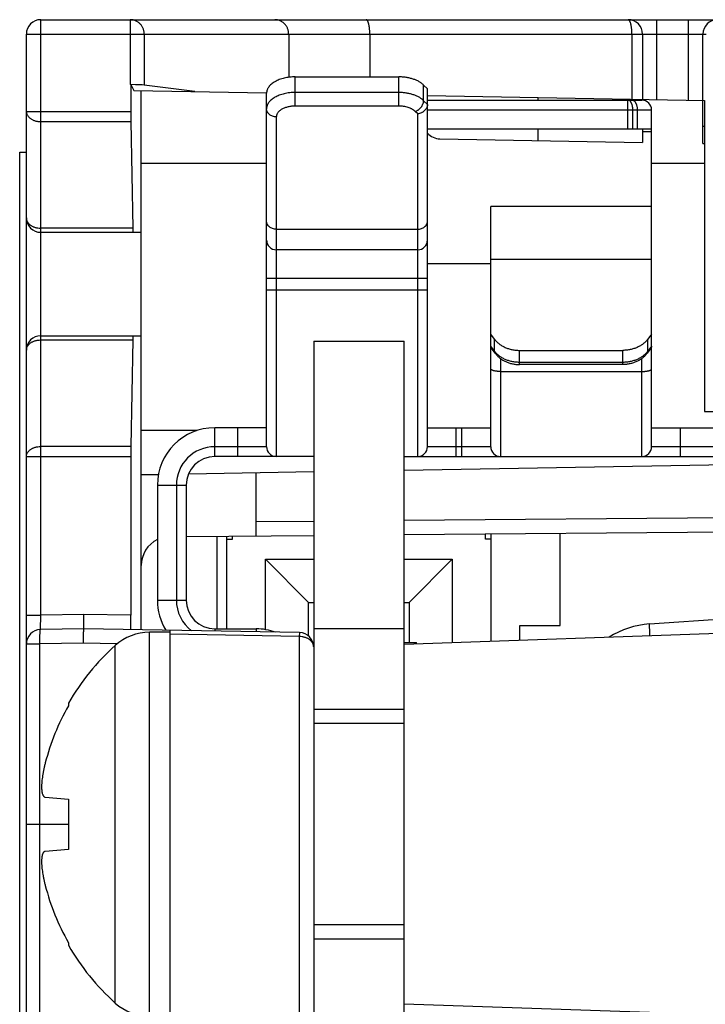
# Model space of a CAD drawing. Units: inches. Extents: x 0 to 22, y 0 to 17.
# Drawn here: x 12.4 to 12.8, y 10.9 to 11.5 of the extents above; entities that cross this region are included whole.
import ezdxf

# ---------------------------------------------------------------- set-up
doc = ezdxf.new("R2010")
doc.units = ezdxf.units.IN
doc.header["$LTSCALE"] = 1.21
doc.header["$MEASUREMENT"] = 0
doc.layers.get('0').update_dxf_attribs({"linetype": 'CONTINUOUS'})

msp = doc.modelspace()

# ---------------------------------------------------------------- linework, layer by layer
at = {"color": 9, "linetype": 'CONTINUOUS'}
for p, q in [((12.38473, 11.12568), (12.38473, 11.53368)), ((12.44611, 11.53368), (12.44611, 11.48918)), ((12.80689, 11.47895), (12.80689, 11.53368)), ((12.82855, 11.47857), (12.82855, 11.53368)), ((12.37488, 11.52383), (12.84055, 11.52383)), ((12.4556, 11.52383), (12.4556, 11.48893)), ((12.5546, 11.52383), (12.5546, 11.49418)), ((12.61019, 11.52383), (12.61019, 11.49449)), ((12.78975, 11.52383), (12.78975, 11.47925)), ((12.55914, 11.4745), (12.55914, 11.49449)), ((12.63, 11.4745), (12.63, 11.49449)), ((12.64705, 11.4782), (12.64705, 11.48887)), ((12.63, 11.48381), (12.55914, 11.48381)), ((12.63, 11.4745), (12.55914, 11.4745)), ((12.64969, 11.4756), (12.64705, 11.4782)), ((12.7254, 11.48037), (12.7254, 11.47856)), ((12.78703, 11.45887), (12.78703, 11.47856)), ((12.37488, 11.47083), (12.44653, 11.47083)), ((12.64299, 11.46907), (12.64125, 11.47079)), ((12.64299, 11.23446), (12.64299, 11.46907)), ((12.64969, 11.47187), (12.80323, 11.47187)), ((12.79037, 11.45887), (12.79037, 11.47187)), ((12.79339, 11.47187), (12.79339, 11.45887)), ((12.38473, 11.46387), (12.44658, 11.46387)), ((12.54614, 11.46709), (12.54614, 11.23446)), ((12.83839, 11.46069), (12.83948, 11.46067)), ((12.72533, 11.45887), (12.72519, 11.45085)), ((12.79705, 11.45703), (12.80323, 11.45703)), ((12.53945, 11.43525), (12.45362, 11.43525)), ((12.83948, 11.43525), (12.80323, 11.43525)), ((12.44786, 11.39089), (12.38473, 11.39089)), ((12.54614, 11.39012), (12.64299, 11.39012)), ((12.64969, 11.36673), (12.69299, 11.36673)), ((12.69299, 11.36962), (12.80323, 11.36962)), ((12.53945, 11.35651), (12.64969, 11.35651)), ((12.53945, 11.34864), (12.64969, 11.34864)), ((12.38473, 11.31426), (12.44786, 11.31426)), ((12.69563, 11.30655), (12.69563, 11.31477)), ((12.80059, 11.30655), (12.80059, 11.31477)), ((12.69563, 11.30655), (12.69299, 11.31008)), ((12.71268, 11.29742), (12.71268, 11.30715)), ((12.78355, 11.29742), (12.78355, 11.30715)), ((12.80323, 11.31008), (12.80059, 11.30655)), ((12.69969, 11.30155), (12.69969, 11.23446)), ((12.78355, 11.29893), (12.71268, 11.29893)), ((12.79654, 11.23446), (12.79654, 11.30155)), ((12.69969, 11.29269), (12.79654, 11.29269)), ((12.49176, 11.25218), (12.45362, 11.25218)), ((12.50402, 11.23446), (12.50402, 11.25415)), ((12.51977, 11.23446), (12.51977, 11.25415)), ((12.66937, 11.23446), (12.66937, 11.25415)), ((12.67331, 11.23446), (12.67331, 11.25415)), ((12.82292, 11.23446), (12.82292, 11.25415)), ((12.44658, 11.24128), (12.38473, 11.24128)), ((12.53945, 11.24116), (12.50402, 11.24116)), ((12.69299, 11.24116), (12.64969, 11.24116)), ((13.30717, 11.24116), (12.80323, 11.24116)), ((12.37488, 11.23432), (12.44653, 11.23432)), ((12.46465, 11.21478), (12.48433, 11.21478)), ((12.47764, 11.21478), (12.47764, 11.13604)), ((12.63373, 11.19076), (13.3115, 11.19668)), ((12.53236, 11.18988), (12.57173, 11.19022)), ((12.46465, 11.13604), (12.48433, 11.13604)), ((12.37488, 11.12568), (12.38473, 11.12568)), ((12.38455, 11.11584), (12.38473, 11.12568)), ((12.41425, 11.1262), (12.38473, 11.12568)), ((12.44653, 11.12564), (12.41425, 11.1262)), ((12.4592, 10.851), (12.4592, 11.114)), ((12.56189, 11.11108), (12.47331, 11.11271)), ((12.50402, 11.11635), (12.50402, 11.11479)), ((12.53236, 11.11635), (12.53236, 11.11429)), ((12.56206, 11.11377), (12.56189, 11.11108)), ((12.56189, 11.11108), (12.56189, 10.82927)), ((12.37488, 11.106), (12.38421, 11.106)), ((12.41374, 11.10651), (12.38421, 11.106)), ((12.38421, 10.83511), (12.38421, 11.106)), ((12.43707, 11.1061), (12.41374, 11.10651)), ((12.43575, 10.86002), (12.43575, 11.10498)), ((12.37488, 10.9825), (12.40368, 10.9825))]:
    msp.add_line(p, q, dxfattribs=at)
at = {"color": 7, "linetype": 'CONTINUOUS'}
for p, q in [((12.38473, 11.53368), (13.72512, 11.53368)), ((12.37488, 5.81714), (12.37488, 11.52383)), ((12.79705, 11.52383), (12.79705, 11.47854)), ((12.83839, 11.44887), (12.83839, 11.52383)), ((12.55914, 11.49449), (12.63, 11.49449)), ((12.44653, 11.48918), (12.44611, 11.48918)), ((12.44653, 11.48918), (12.44653, 11.47083)), ((12.44653, 11.48918), (12.44852, 11.48521)), ((12.49032, 11.48448), (12.4556, 11.48893)), ((12.64969, 11.48627), (12.64705, 11.48887)), ((12.44852, 11.48521), (12.53947, 11.48362)), ((12.45362, 11.11567), (12.45362, 11.48512)), ((12.53945, 11.24116), (12.53945, 11.48326)), ((12.64969, 11.24116), (12.64969, 11.48627)), ((12.64969, 11.4817), (12.83948, 11.47838)), ((12.64969, 11.47856), (12.79654, 11.47856)), ((12.83948, 11.47838), (12.83948, 11.26517)), ((12.80323, 11.24116), (12.80323, 11.47187)), ((12.44658, 11.46387), (12.44786, 11.39089)), ((12.64969, 11.45887), (12.80323, 11.45887)), ((12.79705, 11.45887), (12.79705, 11.4496)), ((12.65826, 11.45202), (12.79705, 11.4496)), ((12.83839, 11.44887), (12.83948, 11.44886)), ((12.37033, 10.17858), (12.37033, 11.44298)), ((12.37033, 11.44298), (12.37488, 11.44298)), ((12.69299, 11.24116), (12.69299, 11.40572)), ((12.80323, 11.40572), (12.69299, 11.40572)), ((12.38473, 11.38801), (12.45362, 11.38801)), ((12.64299, 11.37605), (12.54614, 11.37605)), ((12.38473, 11.31714), (12.45362, 11.31714)), ((12.44786, 11.31426), (12.44658, 11.24128)), ((12.57173, 11.31336), (12.57173, 6.03777)), ((12.57173, 11.31336), (12.63373, 11.31336)), ((12.63373, 6.03777), (12.63373, 11.31336)), ((12.69563, 11.31477), (12.69299, 11.31831)), ((12.80323, 11.31831), (12.80059, 11.31477)), ((12.69606, 11.30513), (12.69349, 11.30858)), ((12.71268, 11.30715), (12.78355, 11.30715)), ((12.80273, 11.30858), (12.80016, 11.30513)), ((12.78355, 11.29742), (12.71268, 11.29742)), ((12.83948, 11.26517), (13.27036, 11.26517)), ((12.53945, 11.25415), (12.50402, 11.25415)), ((12.64969, 11.25415), (12.69299, 11.25415)), ((12.80323, 11.25415), (13.30717, 11.25415)), ((12.44653, 11.23432), (12.44653, 11.12564)), ((12.57173, 11.23446), (12.50402, 11.23446)), ((12.63373, 11.23446), (13.56425, 11.23446)), ((12.63373, 11.22514), (13.05492, 11.2325)), ((12.45362, 11.222), (12.46536, 11.22221)), ((12.48595, 11.22256), (12.57173, 11.22406)), ((12.53236, 11.18003), (12.53236, 11.22338)), ((12.46465, 11.21478), (12.46465, 11.13604)), ((12.48433, 11.21478), (12.48433, 11.13604)), ((12.63373, 11.18092), (13.72521, 11.19044)), ((12.48433, 11.17961), (12.57173, 11.18038)), ((12.50555, 11.11635), (12.50555, 11.1798)), ((12.51218, 11.11635), (12.51218, 11.17986)), ((12.51218, 11.17781), (12.51612, 11.17781)), ((12.51612, 11.17781), (12.51612, 11.17989)), ((12.68935, 11.17781), (12.68935, 11.1814)), ((12.69329, 11.17781), (12.68935, 11.17781)), ((12.69329, 11.10774), (12.69329, 11.18144)), ((12.74053, 11.11875), (12.74053, 11.18185)), ((12.53876, 11.11582), (12.53876, 11.16403)), ((12.56829, 11.1345), (12.53876, 11.16403)), ((12.53876, 11.16403), (12.57173, 11.16403)), ((12.63373, 11.16403), (12.66671, 11.16403)), ((12.63718, 11.1345), (12.66671, 11.16403)), ((12.66671, 11.16403), (12.66671, 11.10681)), ((12.8017, 11.11969), (13.33452, 11.15695)), ((12.56829, 11.11141), (12.56829, 11.1345)), ((12.56829, 11.1345), (12.57173, 11.1345)), ((12.63373, 11.1345), (12.63718, 11.1345)), ((12.63718, 11.1345), (12.63718, 11.10694)), ((12.41425, 11.11635), (12.41425, 11.1262)), ((13.24534, 11.12702), (12.63373, 11.10566)), ((12.57173, 11.11651), (12.63373, 11.11651)), ((12.71297, 11.10843), (12.71297, 11.11875)), ((12.71297, 11.11875), (12.74053, 11.11875)), ((12.41425, 11.11635), (12.38455, 11.11584)), ((12.56206, 11.11377), (12.41425, 11.11635)), ((12.47331, 11.114), (12.4592, 11.114)), ((12.47331, 10.82167), (12.47331, 11.11532)), ((12.50402, 11.11635), (12.53236, 11.11635)), ((12.57173, 11.10694), (12.57126, 11.10694)), ((12.63373, 11.10694), (12.6421, 11.10694)), ((12.6421, 11.10595), (12.6421, 11.10694)), ((12.40368, 11.06545), (12.40368, 11.06365)), ((12.57173, 11.06139), (12.63373, 11.06139)), ((12.63373, 11.0515), (12.57173, 11.0515)), ((12.38783, 11.00109), (12.40368, 10.9997)), ((12.40368, 10.9997), (12.40368, 10.96529)), ((12.40368, 10.96529), (12.38783, 10.96391)), ((12.63373, 10.9135), (12.57173, 10.9135)), ((12.40368, 10.90135), (12.40368, 10.89954)), ((12.57173, 10.90391), (12.63373, 10.90391)), ((13.24534, 10.83797), (12.63373, 10.85933))]:
    msp.add_line(p, q, dxfattribs=at)
for centre, radius, start, end in [((12.38473, 11.52383), 0.00984, 90, 180), ((12.78721, 11.52383), 0.00984, 0, 90), ((12.84823, 11.52383), 0.00984, 90, 180), ((12.79654, 11.47187), 0.00669, 0, 90), ((12.65847, 11.46383), 0.01181, 221.96793, 269), ((12.38473, 11.39785), 0.00984, 180, 270), ((12.54614, 11.38274), 0.00669, 180, 270), ((12.64299, 11.38274), 0.00669, 270, 360), ((12.38473, 11.3073), 0.00984, 90, 180), ((12.50402, 11.21478), 0.03937, 90, 180), ((12.54614, 11.24116), 0.00669, 180, 270), ((12.64299, 11.24116), 0.00669, 270, 360), ((12.69969, 11.24116), 0.00669, 180, 270), ((12.79654, 11.24116), 0.00669, 270, 360), ((12.50402, 11.21478), 0.01969, 90, 180), ((12.47331, 11.15983), 0.01969, 116.11635, 180), ((12.50402, 11.13604), 0.03937, 180, 211.66813), ((12.50402, 11.13604), 0.01969, 180, 270), ((12.80582, 11.06078), 0.05906, 93.99959, 122.5268), ((12.38473, 11.106), 0.00984, 91, 180), ((12.4592, 11.079), 0.035, 90, 132.07163), ((12.53236, 11.07698), 0.03937, 70.39069, 90), ((12.56189, 11.10393), 0.00984, 0, 89), ((12.54631, 10.9825), 0.165, 132.07163, 149.81749), ((12.54772, 10.98256), 0.16529, 150.62257, 165.30342), ((12.54772, 10.98243), 0.16529, 194.69658, 209.37743), ((12.54631, 10.9825), 0.165, 210.18251, 227.92837), ((12.4592, 10.886), 0.035, 227.92837, 270)]:
    msp.add_arc(centre, radius, start, end, dxfattribs=at)
at = {"color": 9, "linetype": 'CONTINUOUS'}
for centre, start, end in [((12.50402, 11.21478), 90, 180), ((12.50402, 11.13604), 180, 232.69217)]:
    msp.add_arc(centre, 0.02638, start, end, dxfattribs=at)
at = {"color": 7, "linetype": 'CONTINUOUS'}
for centre, major_axis, ratio, start_param, end_param in [((12.44611, 11.48884), (0.00984, 0), 0.034921, 0.266076, 1.527502), ((12.4467, 11.47083), (0, 0.00984), 0.017455, -4.712389, -3.926991), ((12.44798, 11.39785), (0, 0.00984), 0.017455, -3.926991, -3.141593), ((12.44798, 11.3073), (0, 0.00984), 0.017455, 0, 0.785398), ((12.4467, 11.23432), (0, 0.00984), 0.017455, 0.785398, 1.570796), ((12.44636, 11.12564), (0, 0.00984), 0.017452, -3.141897, -1.571101)]:
    msp.add_ellipse(centre, major_axis=major_axis, ratio=ratio, start_param=start_param, end_param=end_param, dxfattribs=at)
at = {"color": 9, "linetype": 'CONTINUOUS'}
for points, knots in [([(12.4556, 11.52383), (12.4556, 11.52416), (12.45557, 11.5248), (12.45543, 11.52576), (12.45521, 11.5267), (12.45489, 11.52761), (12.45449, 11.52848), (12.45401, 11.52931), (12.45346, 11.53009), (12.45283, 11.5308), (12.45214, 11.53145), (12.45139, 11.53203), (12.45059, 11.53253), (12.44975, 11.53294), (12.44887, 11.53327), (12.44796, 11.5335), (12.44704, 11.53365), (12.44642, 11.53368), (12.44611, 11.53368)], [0, 0, 0, 0, 0.063609, 0.127176, 0.19066, 0.254024, 0.317235, 0.380266, 0.443095, 0.505709, 0.568105, 0.630284, 0.692259, 0.75405, 0.815684, 0.877194, 0.938618, 1, 1, 1, 1]), ([(12.5546, 11.52383), (12.5546, 11.52416), (12.55457, 11.5248), (12.55443, 11.52576), (12.55421, 11.5267), (12.55389, 11.52761), (12.55349, 11.52848), (12.55301, 11.52931), (12.55246, 11.53009), (12.55183, 11.5308), (12.55114, 11.53145), (12.55039, 11.53203), (12.54959, 11.53253), (12.54874, 11.53294), (12.54787, 11.53327), (12.54696, 11.5335), (12.54604, 11.53365), (12.54541, 11.53368), (12.5451, 11.53368)], [0, 0, 0, 0, 0.063609, 0.127176, 0.19066, 0.254024, 0.317235, 0.380266, 0.443095, 0.505709, 0.568105, 0.630284, 0.692259, 0.75405, 0.815684, 0.877194, 0.938618, 1, 1, 1, 1]), ([(12.61019, 11.52383), (12.61019, 11.52416), (12.61018, 11.5248), (12.61014, 11.52575), (12.61008, 11.52668), (12.61, 11.52759), (12.6099, 11.52846), (12.60977, 11.52929), (12.60962, 11.53006), (12.60945, 11.53078), (12.60927, 11.53142), (12.6091, 11.53192), (12.60896, 11.53227), (12.60885, 11.53251), (12.60874, 11.53273), (12.60862, 11.53292), (12.60851, 11.5331), (12.60839, 11.53325), (12.60827, 11.53338), (12.60814, 11.53349), (12.60802, 11.53357), (12.6079, 11.53363), (12.60777, 11.53367), (12.60768, 11.53368), (12.60764, 11.53368)], [0, 0, 0, 0, 0.09108, 0.18134, 0.269975, 0.356194, 0.439237, 0.518382, 0.592956, 0.662352, 0.726033, 0.783563, 0.80992, 0.834634, 0.85769, 0.87909, 0.898855, 0.917028, 0.933682, 0.948929, 0.96293, 0.975907, 0.988148, 1, 1, 1, 1]), ([(12.78975, 11.52383), (12.78975, 11.52416), (12.78975, 11.5248), (12.78971, 11.52575), (12.78965, 11.52668), (12.78957, 11.52759), (12.78946, 11.52846), (12.78933, 11.52929), (12.78918, 11.53006), (12.78902, 11.53078), (12.78884, 11.53142), (12.78867, 11.53192), (12.78852, 11.53227), (12.78841, 11.53251), (12.7883, 11.53273), (12.78819, 11.53292), (12.78807, 11.5331), (12.78795, 11.53325), (12.78783, 11.53338), (12.78771, 11.53349), (12.78759, 11.53357), (12.78746, 11.53363), (12.78733, 11.53367), (12.78725, 11.53368), (12.78721, 11.53368)], [0, 0, 0, 0, 0.09108, 0.18134, 0.269975, 0.356194, 0.439237, 0.518382, 0.592956, 0.662352, 0.726033, 0.783563, 0.80992, 0.834634, 0.85769, 0.87909, 0.898855, 0.917028, 0.933682, 0.948929, 0.96293, 0.975907, 0.988148, 1, 1, 1, 1]), ([(12.55914, 11.48381), (12.55849, 11.48381), (12.55721, 11.48377), (12.5553, 11.48361), (12.55343, 11.48335), (12.55161, 11.48298), (12.54987, 11.48251), (12.54821, 11.48195), (12.54666, 11.48129), (12.54523, 11.48056), (12.54393, 11.47974), (12.54277, 11.47886), (12.54177, 11.47792), (12.54094, 11.47692), (12.54038, 11.47604), (12.54004, 11.47532), (12.53982, 11.47478), (12.53966, 11.47424), (12.53954, 11.47369), (12.53947, 11.47314), (12.53945, 11.47277), (12.53945, 11.47259)], [0, 0, 0, 0, 0.078073, 0.15564, 0.232203, 0.307287, 0.380443, 0.451266, 0.519404, 0.584568, 0.646556, 0.705261, 0.760695, 0.813012, 0.862523, 0.886389, 0.909749, 0.932691, 0.95531, 0.977711, 1, 1, 1, 1]), ([(12.64705, 11.4782), (12.6466, 11.47864), (12.64587, 11.47926), (12.6448, 11.48), (12.64392, 11.48054), (12.64298, 11.48104), (12.64198, 11.4815), (12.64093, 11.48193), (12.63984, 11.48232), (12.6387, 11.48266), (12.63713, 11.48307), (12.63508, 11.48346), (12.63256, 11.48375), (12.63086, 11.48381), (12.63, 11.48381)], [0, 0, 0, 0, 0.102423, 0.156619, 0.212769, 0.270821, 0.330701, 0.39231, 0.455527, 0.520217, 0.586225, 0.721502, 0.859946, 1, 1, 1, 1]), ([(12.55914, 11.4745), (12.55871, 11.4745), (12.55786, 11.47447), (12.55661, 11.47437), (12.55537, 11.47419), (12.55417, 11.47395), (12.55302, 11.47364), (12.55193, 11.47327), (12.5509, 11.47283), (12.54996, 11.47235), (12.5491, 11.47181), (12.54834, 11.47123), (12.54768, 11.47061), (12.54713, 11.46995), (12.54669, 11.46926), (12.54643, 11.46866), (12.54628, 11.46818), (12.5462, 11.46782), (12.54615, 11.46746), (12.54614, 11.46721), (12.54614, 11.46709)], [0, 0, 0, 0, 0.078076, 0.155645, 0.232211, 0.307297, 0.380456, 0.451282, 0.519422, 0.584589, 0.646579, 0.705285, 0.760721, 0.81304, 0.862554, 0.909746, 0.932688, 0.955309, 0.97771, 1, 1, 1, 1]), ([(12.64125, 11.47079), (12.64096, 11.47108), (12.64047, 11.47149), (12.63977, 11.47198), (12.63919, 11.47234), (12.63856, 11.47267), (12.63768, 11.47308), (12.63648, 11.47353), (12.63496, 11.47396), (12.63336, 11.47427), (12.63169, 11.47445), (12.63057, 11.4745), (12.63, 11.4745)], [0, 0, 0, 0, 0.10243, 0.156629, 0.212782, 0.270839, 0.330723, 0.455522, 0.586199, 0.721484, 0.859937, 1, 1, 1, 1]), ([(12.64125, 11.47079), (12.64164, 11.47092), (12.64222, 11.47117), (12.64294, 11.47158), (12.64366, 11.47206), (12.6445, 11.47276), (12.64537, 11.47373), (12.64609, 11.4748), (12.64655, 11.47574), (12.64681, 11.47651), (12.64699, 11.47726), (12.64705, 11.47783), (12.64705, 11.4782)], [0, 0, 0, 0, 0.123195, 0.186843, 0.251495, 0.382587, 0.51413, 0.64365, 0.768875, 0.829336, 0.888097, 1, 1, 1, 1]), ([(12.79037, 11.47187), (12.79037, 11.4723), (12.79034, 11.47295), (12.79024, 11.47381), (12.79013, 11.47442), (12.78999, 11.47502), (12.78982, 11.47558), (12.78962, 11.47611), (12.7894, 11.47659), (12.78916, 11.47703), (12.7889, 11.47743), (12.78862, 11.47777), (12.78832, 11.47805), (12.78801, 11.47828), (12.78774, 11.47841), (12.78752, 11.47849), (12.78736, 11.47853), (12.78719, 11.47855), (12.78708, 11.47856), (12.78703, 11.47856)], [0, 0, 0, 0, 0.161344, 0.240591, 0.318126, 0.393426, 0.466011, 0.535453, 0.601395, 0.663567, 0.721805, 0.776075, 0.82651, 0.873437, 0.917411, 0.938552, 0.959274, 0.979711, 1, 1, 1, 1]), ([(12.79004, 11.47856), (12.7901, 11.47856), (12.79021, 11.47855), (12.79037, 11.47853), (12.79053, 11.47849), (12.79075, 11.47841), (12.79103, 11.47828), (12.79134, 11.47805), (12.79163, 11.47777), (12.79191, 11.47743), (12.79218, 11.47703), (12.79242, 11.47659), (12.79264, 11.47611), (12.79283, 11.47558), (12.793, 11.47502), (12.79314, 11.47442), (12.79325, 11.47381), (12.79336, 11.47295), (12.79339, 11.4723), (12.79339, 11.47187)], [0, 0, 0, 0, 0.020289, 0.040726, 0.061448, 0.082589, 0.126563, 0.17349, 0.223925, 0.278195, 0.336433, 0.398605, 0.464547, 0.533989, 0.606574, 0.681874, 0.759409, 0.838656, 1, 1, 1, 1]), ([(12.37488, 11.47083), (12.37488, 11.4706), (12.37492, 11.47014), (12.37506, 11.46946), (12.3753, 11.46879), (12.37562, 11.46815), (12.37604, 11.46753), (12.37654, 11.46694), (12.37712, 11.46639), (12.37777, 11.46589), (12.37848, 11.46543), (12.37926, 11.46502), (12.38009, 11.46467), (12.38096, 11.46438), (12.38187, 11.46415), (12.38312, 11.46393), (12.38409, 11.46387), (12.38473, 11.46387)], [0, 0, 0, 0, 0.051464, 0.103417, 0.156315, 0.210556, 0.266459, 0.324256, 0.384088, 0.446005, 0.50998, 0.57591, 0.643631, 0.712923, 0.783524, 0.855137, 1, 1, 1, 1]), ([(12.54614, 11.46709), (12.54571, 11.46709), (12.54484, 11.46716), (12.54358, 11.46747), (12.54242, 11.46798), (12.54156, 11.46855), (12.54097, 11.46909), (12.54057, 11.46953), (12.54023, 11.46999), (12.53995, 11.47048), (12.53973, 11.47099), (12.53957, 11.47151), (12.53947, 11.47205), (12.53945, 11.47241), (12.53945, 11.47259)], [0, 0, 0, 0, 0.136598, 0.271525, 0.403306, 0.530861, 0.592941, 0.653831, 0.713576, 0.772272, 0.830062, 0.88713, 0.943693, 1, 1, 1, 1]), ([(12.37488, 11.39785), (12.37488, 11.39762), (12.37492, 11.39716), (12.37506, 11.39648), (12.3753, 11.39582), (12.37562, 11.39517), (12.37604, 11.39455), (12.37654, 11.39397), (12.37712, 11.39342), (12.37777, 11.39291), (12.37848, 11.39246), (12.37926, 11.39205), (12.38009, 11.3917), (12.38096, 11.39141), (12.38187, 11.39118), (12.38312, 11.39096), (12.38409, 11.39089), (12.38473, 11.39089)], [0, 0, 0, 0, 0.051464, 0.103417, 0.156315, 0.210556, 0.266459, 0.324256, 0.384088, 0.446005, 0.50998, 0.57591, 0.643631, 0.712923, 0.783524, 0.855137, 1, 1, 1, 1]), ([(12.54614, 11.39012), (12.54571, 11.39012), (12.54484, 11.39019), (12.54358, 11.3905), (12.54242, 11.39101), (12.54156, 11.39158), (12.54097, 11.39212), (12.54057, 11.39255), (12.54023, 11.39302), (12.53995, 11.39351), (12.53973, 11.39402), (12.53957, 11.39454), (12.53947, 11.39508), (12.53945, 11.39544), (12.53945, 11.39562)], [0, 0, 0, 0, 0.136598, 0.271525, 0.403306, 0.530861, 0.592941, 0.653831, 0.713576, 0.772272, 0.830062, 0.88713, 0.943693, 1, 1, 1, 1]), ([(12.64299, 11.39012), (12.64343, 11.39012), (12.6443, 11.39019), (12.64556, 11.3905), (12.64672, 11.39101), (12.64758, 11.39158), (12.64817, 11.39212), (12.64856, 11.39255), (12.6489, 11.39302), (12.64919, 11.39351), (12.64941, 11.39402), (12.64957, 11.39454), (12.64967, 11.39508), (12.64969, 11.39544), (12.64969, 11.39562)], [0, 0, 0, 0, 0.136598, 0.271525, 0.403306, 0.530861, 0.592941, 0.653831, 0.713576, 0.772272, 0.830062, 0.88713, 0.943693, 1, 1, 1, 1]), ([(12.37488, 11.3073), (12.37488, 11.30753), (12.37492, 11.30799), (12.37506, 11.30867), (12.3753, 11.30933), (12.37562, 11.30998), (12.37604, 11.3106), (12.37654, 11.31118), (12.37712, 11.31173), (12.37777, 11.31224), (12.37848, 11.31269), (12.37926, 11.3131), (12.38009, 11.31345), (12.38096, 11.31374), (12.38187, 11.31397), (12.38312, 11.31419), (12.38409, 11.31426), (12.38473, 11.31426)], [0, 0, 0, 0, 0.051464, 0.103417, 0.156315, 0.210556, 0.266459, 0.324256, 0.384088, 0.446005, 0.50998, 0.57591, 0.643631, 0.712923, 0.783524, 0.855137, 1, 1, 1, 1]), ([(12.71268, 11.29893), (12.71182, 11.29893), (12.71011, 11.29901), (12.708, 11.29934), (12.70635, 11.29972), (12.70475, 11.30019), (12.70284, 11.30092), (12.70069, 11.30202), (12.69875, 11.30334), (12.69732, 11.3046), (12.69631, 11.30569), (12.69585, 11.30626), (12.69563, 11.30655)], [0, 0, 0, 0, 0.133117, 0.265328, 0.330843, 0.395815, 0.523715, 0.64843, 0.769494, 0.886659, 0.943804, 1, 1, 1, 1]), ([(12.69606, 11.30513), (12.69599, 11.30523), (12.69587, 11.30544), (12.69573, 11.30578), (12.69565, 11.30615), (12.69563, 11.30641), (12.69563, 11.30655)], [0, 0, 0, 0, 0.237971, 0.481035, 0.733788, 1, 1, 1, 1]), ([(12.80059, 11.30655), (12.80038, 11.30626), (12.79992, 11.30569), (12.79891, 11.3046), (12.79747, 11.30334), (12.79553, 11.30202), (12.79339, 11.30092), (12.79147, 11.30019), (12.78987, 11.29972), (12.78822, 11.29934), (12.78611, 11.29901), (12.7844, 11.29893), (12.78355, 11.29893)], [0, 0, 0, 0, 0.056196, 0.113341, 0.230506, 0.35157, 0.476285, 0.604185, 0.669157, 0.734672, 0.866883, 1, 1, 1, 1]), ([(12.80016, 11.30513), (12.80023, 11.30523), (12.80036, 11.30544), (12.8005, 11.30578), (12.80058, 11.30615), (12.80059, 11.30641), (12.80059, 11.30655)], [0, 0, 0, 0, 0.237971, 0.481035, 0.733788, 1, 1, 1, 1]), ([(12.69969, 11.29269), (12.69925, 11.29269), (12.6986, 11.2927), (12.69775, 11.29276), (12.69713, 11.29282), (12.69654, 11.2929), (12.69598, 11.29299), (12.69545, 11.2931), (12.69497, 11.29322), (12.69453, 11.29335), (12.69413, 11.2935), (12.69384, 11.29363), (12.69364, 11.29374), (12.69351, 11.29382), (12.69339, 11.29391), (12.69328, 11.29399), (12.6932, 11.29408), (12.69312, 11.29417), (12.69307, 11.29426), (12.69302, 11.29435), (12.693, 11.29444), (12.69299, 11.2945), (12.69299, 11.29453)], [0, 0, 0, 0, 0.179985, 0.267986, 0.353614, 0.436121, 0.514802, 0.589001, 0.658123, 0.721653, 0.779173, 0.830391, 0.853598, 0.875202, 0.895228, 0.913725, 0.93077, 0.946478, 0.96101, 0.974582, 0.987471, 1, 1, 1, 1]), ([(12.79654, 11.29269), (12.79697, 11.29269), (12.79762, 11.2927), (12.79848, 11.29276), (12.79909, 11.29282), (12.79968, 11.2929), (12.80025, 11.29299), (12.80077, 11.2931), (12.80126, 11.29322), (12.8017, 11.29335), (12.80209, 11.2935), (12.80238, 11.29363), (12.80259, 11.29374), (12.80272, 11.29382), (12.80284, 11.29391), (12.80294, 11.29399), (12.80303, 11.29408), (12.8031, 11.29417), (12.80316, 11.29426), (12.8032, 11.29435), (12.80323, 11.29444), (12.80323, 11.2945), (12.80323, 11.29453)], [0, 0, 0, 0, 0.179985, 0.267986, 0.353614, 0.436121, 0.514802, 0.589001, 0.658123, 0.721653, 0.779173, 0.830391, 0.853598, 0.875202, 0.895228, 0.913725, 0.93077, 0.946478, 0.96101, 0.974582, 0.987471, 1, 1, 1, 1]), ([(12.37488, 11.23432), (12.37488, 11.23455), (12.37492, 11.23501), (12.37506, 11.23569), (12.3753, 11.23636), (12.37562, 11.237), (12.37604, 11.23762), (12.37654, 11.23821), (12.37712, 11.23876), (12.37777, 11.23926), (12.37848, 11.23972), (12.37926, 11.24013), (12.38009, 11.24048), (12.38096, 11.24077), (12.38187, 11.241), (12.38312, 11.24122), (12.38409, 11.24128), (12.38473, 11.24128)], [0, 0, 0, 0, 0.051464, 0.103417, 0.156315, 0.210556, 0.266459, 0.324256, 0.384088, 0.446005, 0.50998, 0.57591, 0.643631, 0.712923, 0.783524, 0.855137, 1, 1, 1, 1]), ([(12.8017, 11.11969), (12.8017, 11.11969), (12.80169, 11.11969), (12.80169, 11.11969), (12.80169, 11.11968), (12.80168, 11.11967), (12.80167, 11.11965), (12.80167, 11.11963), (12.80166, 11.11961), (12.80166, 11.11957), (12.80165, 11.11952), (12.80164, 11.11945), (12.80164, 11.11935), (12.80163, 11.11923), (12.80163, 11.11909), (12.80162, 11.11893), (12.80162, 11.11869), (12.80162, 11.11834), (12.80163, 11.11788), (12.80164, 11.11736), (12.80166, 11.11678), (12.80169, 11.11614), (12.80172, 11.11546), (12.80175, 11.11474), (12.80179, 11.11398), (12.80185, 11.11291), (12.8019, 11.11209), (12.80193, 11.11154)], [0, 0, 0, 0, 0.000959, 0.001541, 0.00222, 0.003922, 0.006129, 0.008866, 0.012146, 0.015977, 0.02036, 0.030789, 0.043432, 0.058272, 0.075288, 0.094449, 0.115723, 0.164448, 0.2211, 0.285254, 0.356424, 0.43407, 0.517602, 0.606385, 0.699741, 0.796961, 1, 1, 1, 1]), ([(12.38421, 11.106), (12.3842, 11.10663), (12.38419, 11.10759), (12.38418, 11.10884), (12.38418, 11.10975), (12.38419, 11.11062), (12.3842, 11.11144), (12.38422, 11.11222), (12.38424, 11.11293), (12.38426, 11.11358), (12.38429, 11.11407), (12.38431, 11.11443), (12.38433, 11.11466), (12.38435, 11.11488), (12.38437, 11.11508), (12.38439, 11.11525), (12.38441, 11.1154), (12.38443, 11.11553), (12.38445, 11.11563), (12.38447, 11.11569), (12.38448, 11.11573), (12.38449, 11.11576), (12.3845, 11.11579), (12.38452, 11.11581), (12.38453, 11.11582), (12.38454, 11.11583), (12.38455, 11.11584), (12.38455, 11.11584)], [0, 0, 0, 0, 0.194126, 0.288846, 0.380787, 0.469068, 0.552842, 0.631309, 0.703718, 0.769379, 0.827668, 0.853875, 0.87804, 0.900107, 0.920027, 0.937757, 0.95326, 0.966511, 0.977493, 0.982135, 0.986212, 0.989733, 0.992708, 0.995159, 0.997126, 0.998688, 1, 1, 1, 1]), ([(12.57173, 11.10393), (12.57173, 11.10417), (12.5717, 11.10464), (12.57156, 11.10534), (12.57132, 11.10602), (12.57099, 11.10668), (12.57058, 11.10732), (12.57008, 11.10792), (12.5695, 11.10848), (12.56885, 11.109), (12.56814, 11.10947), (12.56736, 11.10989), (12.56653, 11.11025), (12.56566, 11.11055), (12.56475, 11.11078), (12.56349, 11.11101), (12.56253, 11.11108), (12.56189, 11.11108)], [0, 0, 0, 0, 0.0523, 0.105045, 0.158656, 0.213498, 0.269868, 0.327984, 0.38798, 0.449909, 0.51375, 0.579411, 0.646742, 0.715541, 0.785564, 0.856534, 1, 1, 1, 1])]:
    msp.add_open_spline(points, degree=3, knots=knots, dxfattribs=at)
at = {"color": 7, "linetype": 'CONTINUOUS'}
for points, knots in [([(12.55914, 11.49449), (12.55849, 11.49449), (12.55721, 11.49445), (12.5553, 11.49429), (12.55343, 11.49402), (12.55161, 11.49365), (12.54987, 11.49318), (12.54821, 11.49262), (12.54666, 11.49197), (12.54523, 11.49123), (12.54393, 11.49042), (12.54277, 11.48953), (12.54177, 11.48859), (12.54094, 11.48759), (12.54038, 11.48672), (12.54004, 11.486), (12.53982, 11.48546), (12.53966, 11.48492), (12.53954, 11.48437), (12.53947, 11.48382), (12.53945, 11.48345), (12.53945, 11.48326)], [0, 0, 0, 0, 0.078073, 0.15564, 0.232203, 0.307287, 0.380443, 0.451266, 0.519404, 0.584568, 0.646556, 0.705261, 0.760695, 0.813012, 0.862523, 0.886389, 0.909749, 0.932691, 0.95531, 0.977711, 1, 1, 1, 1]), ([(12.64705, 11.48887), (12.6466, 11.48932), (12.64587, 11.48994), (12.6448, 11.49068), (12.64392, 11.49121), (12.64298, 11.49171), (12.64198, 11.49218), (12.64093, 11.49261), (12.63984, 11.49299), (12.6387, 11.49334), (12.63713, 11.49374), (12.63508, 11.49414), (12.63256, 11.49442), (12.63086, 11.49449), (12.63, 11.49449)], [0, 0, 0, 0, 0.102423, 0.156619, 0.212769, 0.270821, 0.330701, 0.39231, 0.455527, 0.520217, 0.586225, 0.721502, 0.859946, 1, 1, 1, 1]), ([(12.64969, 11.4756), (12.64969, 11.47541), (12.64966, 11.47504), (12.64956, 11.47448), (12.6494, 11.47392), (12.64909, 11.47318), (12.64866, 11.47248), (12.64814, 11.47183), (12.64754, 11.4712), (12.64686, 11.47065), (12.64611, 11.47017), (12.64533, 11.46975), (12.64429, 11.46934), (12.64343, 11.46914), (12.64299, 11.46907)], [0, 0, 0, 0, 0.054907, 0.111012, 0.168444, 0.227261, 0.34885, 0.411589, 0.475396, 0.605378, 0.671247, 0.737377, 0.869453, 1, 1, 1, 1]), ([(12.69563, 11.31477), (12.69585, 11.31448), (12.69631, 11.31391), (12.69732, 11.31282), (12.69875, 11.31156), (12.70069, 11.31025), (12.70284, 11.30915), (12.70475, 11.30842), (12.70635, 11.30795), (12.708, 11.30756), (12.71011, 11.30724), (12.71182, 11.30715), (12.71268, 11.30715)], [0, 0, 0, 0, 0.056196, 0.113341, 0.230506, 0.35157, 0.476285, 0.604185, 0.669157, 0.734672, 0.866883, 1, 1, 1, 1]), ([(12.80059, 11.31477), (12.80038, 11.31448), (12.79992, 11.31391), (12.79891, 11.31282), (12.79747, 11.31156), (12.79553, 11.31025), (12.79339, 11.30915), (12.79147, 11.30842), (12.78987, 11.30795), (12.78822, 11.30756), (12.78611, 11.30724), (12.7844, 11.30715), (12.78355, 11.30715)], [0, 0, 0, 0, 0.056196, 0.113341, 0.230506, 0.35157, 0.476285, 0.604185, 0.669157, 0.734672, 0.866883, 1, 1, 1, 1]), ([(12.69299, 11.31008), (12.69299, 11.30995), (12.69301, 11.30968), (12.69311, 11.30929), (12.69327, 11.30892), (12.69341, 11.30869), (12.69349, 11.30858)], [0, 0, 0, 0, 0.252525, 0.50064, 0.748444, 1, 1, 1, 1]), ([(12.80323, 11.31008), (12.80323, 11.30995), (12.80321, 11.30968), (12.80312, 11.30929), (12.80296, 11.30892), (12.80281, 11.30869), (12.80273, 11.30858)], [0, 0, 0, 0, 0.252525, 0.50064, 0.748444, 1, 1, 1, 1]), ([(12.69606, 11.30513), (12.69629, 11.30483), (12.69677, 11.30423), (12.69754, 11.30339), (12.69838, 11.30259), (12.69956, 11.3016), (12.70118, 11.30048), (12.70327, 11.29938), (12.7055, 11.29851), (12.70784, 11.29788), (12.71024, 11.2975), (12.71187, 11.29742), (12.71268, 11.29742)], [0, 0, 0, 0, 0.060095, 0.12048, 0.181184, 0.242228, 0.365352, 0.48997, 0.616009, 0.743262, 0.871398, 1, 1, 1, 1]), ([(12.80016, 11.30513), (12.79993, 11.30483), (12.79946, 11.30423), (12.79868, 11.30339), (12.79785, 11.30259), (12.79666, 11.3016), (12.79505, 11.30048), (12.79295, 11.29938), (12.79072, 11.29851), (12.78839, 11.29788), (12.78598, 11.2975), (12.78436, 11.29742), (12.78355, 11.29742)], [0, 0, 0, 0, 0.060095, 0.12048, 0.181184, 0.242228, 0.365352, 0.48997, 0.616009, 0.743262, 0.871398, 1, 1, 1, 1]), ([(12.41425, 11.11635), (12.41425, 11.11635), (12.41424, 11.11635), (12.41423, 11.11634), (12.41422, 11.11633), (12.4142, 11.11631), (12.41419, 11.11628), (12.41418, 11.11625), (12.41417, 11.11621), (12.41415, 11.11617), (12.41414, 11.11612), (12.41412, 11.11604), (12.4141, 11.11593), (12.41408, 11.11577), (12.41406, 11.1156), (12.41403, 11.11541), (12.41401, 11.11519), (12.41399, 11.11495), (12.41396, 11.11459), (12.41392, 11.1141), (12.41389, 11.11345), (12.41385, 11.11274), (12.41382, 11.11196), (12.4138, 11.11114), (12.41378, 11.11027), (12.41376, 11.10936), (12.41374, 11.1081), (12.41374, 11.10715), (12.41374, 11.10651)], [0, 0, 0, 0, 0.000701, 0.002424, 0.004661, 0.007169, 0.0101, 0.01357, 0.017625, 0.022258, 0.027458, 0.033223, 0.04645, 0.061937, 0.079653, 0.099563, 0.121624, 0.145786, 0.171993, 0.230294, 0.295976, 0.368416, 0.446919, 0.530736, 0.61906, 0.711045, 0.805807, 1, 1, 1, 1]), ([(12.38783, 11.0245), (12.38764, 11.02375), (12.38727, 11.02227), (12.38677, 11.02005), (12.38634, 11.01786), (12.38598, 11.01572), (12.3857, 11.01366), (12.38552, 11.012), (12.38542, 11.01073), (12.38537, 11.00982), (12.38534, 11.00895), (12.38533, 11.00811), (12.38534, 11.00731), (12.38537, 11.00656), (12.38542, 11.00585), (12.38549, 11.00518), (12.38558, 11.00456), (12.38569, 11.00399), (12.38583, 11.00346), (12.38598, 11.00299), (12.38615, 11.00257), (12.38633, 11.0022), (12.38654, 11.00188), (12.38676, 11.00161), (12.38701, 11.0014), (12.38727, 11.00124), (12.38754, 11.00113), (12.38773, 11.0011), (12.38783, 11.00109)], [0, 0, 0, 0, 0.093716, 0.186449, 0.277376, 0.365654, 0.450436, 0.530895, 0.569259, 0.606255, 0.641797, 0.675807, 0.708215, 0.738957, 0.767984, 0.795254, 0.820741, 0.844435, 0.866341, 0.88649, 0.904936, 0.921768, 0.937114, 0.951155, 0.964134, 0.976354, 0.98818, 1, 1, 1, 1]), ([(12.38783, 10.96391), (12.38773, 10.9639), (12.38754, 10.96386), (12.38727, 10.96376), (12.38701, 10.9636), (12.38676, 10.96338), (12.38654, 10.96311), (12.38633, 10.9628), (12.38615, 10.96242), (12.38598, 10.962), (12.38583, 10.96153), (12.38569, 10.96101), (12.38558, 10.96043), (12.38549, 10.95981), (12.38542, 10.95915), (12.38537, 10.95843), (12.38534, 10.95768), (12.38533, 10.95688), (12.38534, 10.95604), (12.38537, 10.95517), (12.38542, 10.95426), (12.38552, 10.95299), (12.3857, 10.95133), (12.38598, 10.94927), (12.38634, 10.94713), (12.38677, 10.94494), (12.38727, 10.94272), (12.38764, 10.94124), (12.38783, 10.9405)], [0, 0, 0, 0, 0.01182, 0.023646, 0.035866, 0.048845, 0.062886, 0.078232, 0.095064, 0.11351, 0.133659, 0.155565, 0.179259, 0.204746, 0.232016, 0.261043, 0.291785, 0.324193, 0.358203, 0.393745, 0.430741, 0.469105, 0.549564, 0.634346, 0.722624, 0.813551, 0.906284, 1, 1, 1, 1])]:
    msp.add_open_spline(points, degree=3, knots=knots, dxfattribs=at)

doc.saveas('drawing.dxf')
